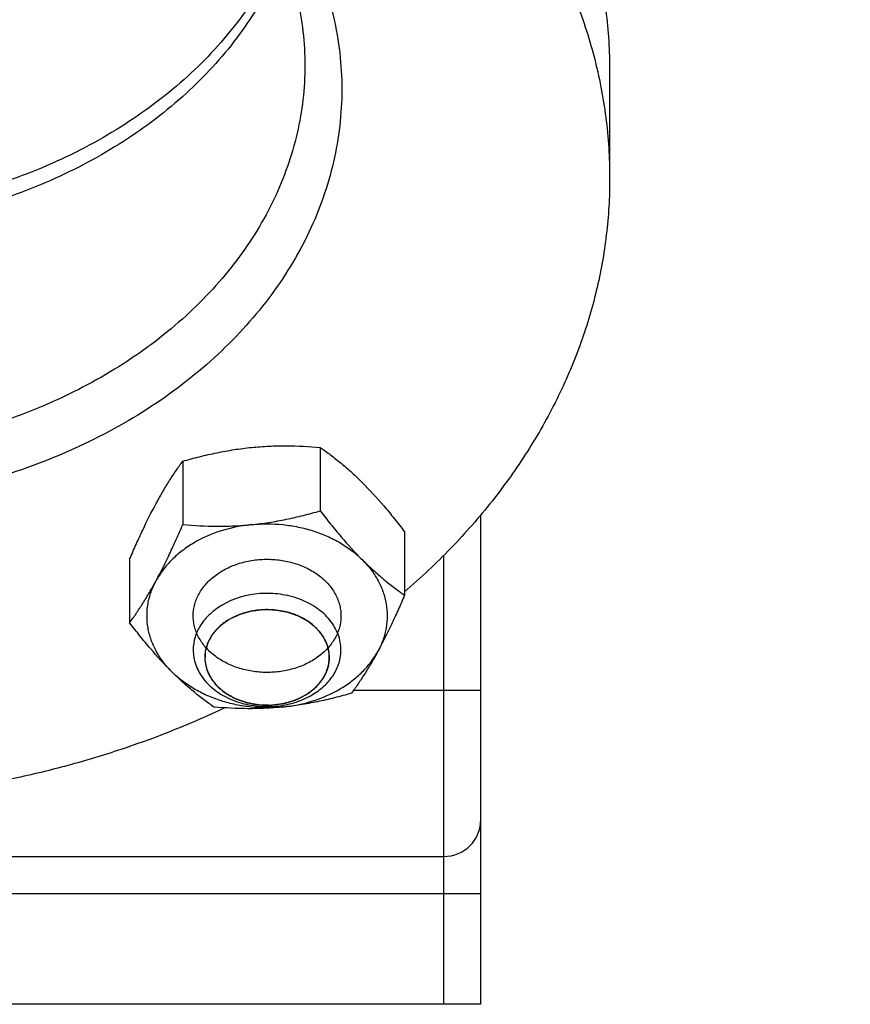
# Model space of a CAD drawing. Units: millimetres. Extents: x -1147 to 836, y -372 to 662.
# Drawn here: x -285 to -240, y 21 to 74 of the extents above; entities that cross this region are included whole.
import ezdxf

# ---------------------------------------------------------------- set-up
doc = ezdxf.new("R2010")
doc.units = ezdxf.units.MM
doc.header["$LTSCALE"] = 19.36
doc.layers.get('0').update_dxf_attribs({"linetype": 'CONTINUOUS'})
doc.layers.add('06___PRT_ALL_SURFS', color=7, linetype='CONTINUOUS')
doc.layers.add('3_ALL_AXES', color=7, linetype='CONTINUOUS')

msp = doc.modelspace()

# ---------------------------------------------------------------- linework, layer by layer
at = {"color": 7, "linetype": 'CONTINUOUS'}
for p, q in [((-268.756, 51.229), (-268.756, 47.797)), ((-276.198, 50.483), (-276.198, 47.051)), ((-260.066, 21.088), (-260.066, 47.581)), ((-264.192, 46.665), (-264.192, 43.233)), ((-279.076, 45.173), (-279.076, 41.741)), ((-393.066, 29.088), (-262.066, 29.088)), ((-260.066, 21.088), (-395.066, 21.088))]:
    msp.add_line(p, q, dxfattribs=at)
at = {"color": 9, "linetype": 'CONTINUOUS'}
for p, q in [((-262.066, 21.088), (-262.066, 45.392)), ((-266.95, 38.088), (-260.066, 38.088)), ((-395.066, 27.088), (-260.066, 27.088))]:
    msp.add_line(p, q, dxfattribs=at)
at = {"color": 7, "linetype": 'CONTINUOUS'}
for centre, radius, start, end in [((-327.564, 121.086), 87.5, 328.09619, 278.94009), ((-327.564, 121.086), 86.5, 328.85692, 277.65324), ((-327.566, 121.088), 82.5, 331.45476, 270.25694), ((-271.244, 40.647), 3.286, 300.3944, 306.1183), ((-271.406, 41.625), 4.387, 294.5011, 295.6423), ((-271.326, 41.461), 4.204, 295.628, 300.3533), ((-262.066, 31.088), 2, 270, 360)]:
    msp.add_arc(centre, radius, start, end, dxfattribs=at)
for points, knots in [([(-276.198, 50.483), (-275.895, 50.57), (-275.284, 50.735), (-274.358, 50.948), (-273.422, 51.117), (-272.792, 51.198), (-272.477, 51.229)], [0, 0, 0, 0, 0.249048, 0.499122, 0.74972, 1, 1, 1, 1]), ([(-272.477, 51.229), (-272.163, 51.261), (-271.537, 51.306), (-270.295, 51.331), (-269.368, 51.282), (-268.756, 51.229)], [0, 0, 0, 0, 0.253884, 0.505473, 1, 1, 1, 1]), ([(-268.756, 51.229), (-268.566, 51.097), (-268.184, 50.82), (-267.614, 50.37), (-267.039, 49.869), (-266.662, 49.509), (-266.474, 49.32)], [0, 0, 0, 0, 0.232353, 0.475657, 0.731358, 1, 1, 1, 1]), ([(-277.637, 48.201), (-277.519, 48.419), (-277.284, 48.837), (-276.921, 49.432), (-276.562, 49.976), (-276.318, 50.319), (-276.198, 50.483)], [0, 0, 0, 0, 0.275272, 0.532957, 0.773874, 1, 1, 1, 1]), ([(-266.474, 49.32), (-266.072, 48.919), (-265.489, 48.278), (-264.745, 47.378), (-264.376, 46.905), (-264.192, 46.665)], [0, 0, 0, 0, 0.486331, 0.740719, 1, 1, 1, 1]), ([(-279.076, 45.173), (-278.96, 45.443), (-278.728, 45.974), (-278.262, 46.99), (-277.893, 47.728), (-277.637, 48.201)], [0, 0, 0, 0, 0.262525, 0.518306, 1, 1, 1, 1]), ([(-272.477, 47.051), (-272.161, 47.083), (-271.532, 47.163), (-270.595, 47.333), (-269.67, 47.545), (-269.059, 47.71), (-268.756, 47.797)], [0, 0, 0, 0, 0.250278, 0.500876, 0.750951, 1, 1, 1, 1]), ([(-268.756, 47.797), (-268.572, 47.557), (-268.202, 47.085), (-267.459, 46.184), (-266.875, 45.544), (-266.474, 45.142)], [0, 0, 0, 0, 0.259279, 0.513666, 1, 1, 1, 1]), ([(-277.637, 44.023), (-277.38, 44.497), (-277.012, 45.235), (-276.546, 46.251), (-276.314, 46.782), (-276.198, 47.051)], [0, 0, 0, 0, 0.481691, 0.737473, 1, 1, 1, 1]), ([(-272.477, 47.051), (-273.032, 46.996), (-274.112, 46.778), (-275.362, 46.235), (-276.229, 45.656), (-276.793, 45.166), (-277.269, 44.624), (-277.527, 44.227), (-277.637, 44.023)], [0, 0, 0, 0, 0.269509, 0.528346, 0.652404, 0.772318, 0.888082, 1, 1, 1, 1]), ([(-276.198, 47.051), (-275.586, 46.998), (-274.659, 46.95), (-273.417, 46.974), (-272.791, 47.02), (-272.477, 47.051)], [0, 0, 0, 0, 0.494524, 0.746114, 1, 1, 1, 1]), ([(-272.477, 47.051), (-271.914, 47.108), (-271.06, 47.107), (-269.947, 46.937), (-269.142, 46.728), (-268.38, 46.441), (-267.672, 46.079), (-267.031, 45.65), (-266.649, 45.317), (-266.474, 45.142)], [0, 0, 0, 0, 0.261239, 0.391098, 0.51916, 0.64464, 0.766888, 0.885424, 1, 1, 1, 1]), ([(-274.066, 44.546), (-273.854, 44.671), (-273.399, 44.886), (-272.665, 45.095), (-271.892, 45.191), (-271.109, 45.171), (-270.346, 45.036), (-269.745, 44.828), (-269.301, 44.609), (-268.993, 44.422), (-268.711, 44.213), (-268.456, 43.984), (-268.232, 43.736), (-268.041, 43.472), (-267.884, 43.196), (-267.764, 42.908), (-267.681, 42.613), (-267.636, 42.313), (-267.63, 42.011), (-267.662, 41.71), (-267.733, 41.412), (-267.842, 41.122), (-267.988, 40.842), (-268.231, 40.48), (-268.623, 40.067), (-268.999, 39.8), (-269.201, 39.682)], [0, 0, 0, 0, 0.06625, 0.134846, 0.204881, 0.275283, 0.344942, 0.412828, 0.445867, 0.478175, 0.509702, 0.540422, 0.570341, 0.599497, 0.62796, 0.655835, 0.683257, 0.710383, 0.73739, 0.764459, 0.791769, 0.819485, 0.847749, 0.876676, 0.93673, 1, 1, 1, 1]), ([(-266.474, 45.142), (-266.285, 44.953), (-265.909, 44.593), (-265.333, 44.093), (-264.764, 43.642), (-264.381, 43.365), (-264.192, 43.233)], [0, 0, 0, 0, 0.26864, 0.52434, 0.767646, 1, 1, 1, 1]), ([(-266.474, 45.142), (-266.304, 44.973), (-265.993, 44.617), (-265.614, 44.03), (-265.338, 43.41), (-265.171, 42.766), (-265.115, 42.11), (-265.172, 41.454), (-265.341, 40.811), (-265.523, 40.403), (-265.631, 40.205)], [0, 0, 0, 0, 0.133376, 0.262316, 0.387527, 0.510033, 0.63112, 0.752217, 0.874747, 1, 1, 1, 1]), ([(-269.201, 39.682), (-269.413, 39.557), (-269.869, 39.342), (-270.603, 39.133), (-271.376, 39.037), (-272.158, 39.057), (-272.921, 39.192), (-273.523, 39.4), (-273.966, 39.619), (-274.274, 39.806), (-274.557, 40.015), (-274.811, 40.244), (-275.035, 40.492), (-275.226, 40.756), (-275.383, 41.032), (-275.504, 41.32), (-275.587, 41.615), (-275.632, 41.915), (-275.638, 42.217), (-275.605, 42.518), (-275.534, 42.816), (-275.425, 43.106), (-275.28, 43.386), (-275.036, 43.748), (-274.645, 44.161), (-274.269, 44.428), (-274.066, 44.546)], [0, 0, 0, 0, 0.06625, 0.134846, 0.204881, 0.275283, 0.344942, 0.412828, 0.445867, 0.478175, 0.509702, 0.540422, 0.570341, 0.599497, 0.62796, 0.655835, 0.683257, 0.710383, 0.73739, 0.764459, 0.791769, 0.819485, 0.847749, 0.876676, 0.93673, 1, 1, 1, 1]), ([(-279.076, 41.741), (-278.955, 41.905), (-278.712, 42.248), (-278.353, 42.793), (-277.99, 43.387), (-277.755, 43.805), (-277.637, 44.023)], [0, 0, 0, 0, 0.226125, 0.46704, 0.724726, 1, 1, 1, 1]), ([(-276.794, 39.086), (-276.963, 39.255), (-277.274, 39.611), (-277.653, 40.198), (-277.929, 40.818), (-278.097, 41.462), (-278.152, 42.118), (-278.095, 42.774), (-277.927, 43.417), (-277.744, 43.825), (-277.637, 44.023)], [0, 0, 0, 0, 0.133376, 0.262316, 0.387527, 0.510033, 0.63112, 0.752217, 0.874747, 1, 1, 1, 1]), ([(-267.634, 40.266), (-267.634, 40.408), (-267.66, 40.695), (-267.777, 41.115), (-267.969, 41.518), (-268.324, 42.03), (-268.942, 42.586), (-269.865, 43.058), (-270.919, 43.32), (-272.366, 43.367), (-273.453, 43.059), (-274.066, 42.698)], [0, 0, 0, 0, 0.052744, 0.106188, 0.16095, 0.21751, 0.336774, 0.464631, 0.598952, 0.736002, 1, 1, 1, 1]), ([(-264.192, 43.233), (-264.307, 42.963), (-264.54, 42.432), (-265.006, 41.416), (-265.374, 40.678), (-265.631, 40.205)], [0, 0, 0, 0, 0.262525, 0.518306, 1, 1, 1, 1]), ([(-274.066, 42.698), (-274.301, 42.56), (-274.733, 42.245), (-275.241, 41.653), (-275.56, 40.981), (-275.633, 40.501), (-275.634, 40.266)], [0, 0, 0, 0, 0.270706, 0.525908, 0.766951, 1, 1, 1, 1]), ([(-268.259, 39.86), (-268.259, 40.101), (-268.35, 40.598), (-268.747, 41.267), (-269.36, 41.819), (-270.139, 42.219), (-271.028, 42.441), (-272.251, 42.481), (-273.168, 42.221), (-273.686, 41.917)], [0, 0, 0, 0, 0.105846, 0.216878, 0.336211, 0.46415, 0.598582, 0.735741, 1, 1, 1, 1]), ([(-276.794, 39.086), (-277.195, 39.488), (-277.778, 40.128), (-278.522, 41.028), (-278.892, 41.501), (-279.076, 41.741)], [0, 0, 0, 0, 0.486331, 0.740719, 1, 1, 1, 1]), ([(-273.686, 41.917), (-273.884, 41.8), (-274.247, 41.535), (-274.676, 41.036), (-274.946, 40.47), (-275.008, 40.066), (-275.008, 39.868)], [0, 0, 0, 0, 0.270513, 0.525902, 0.767018, 1, 1, 1, 1]), ([(-275.634, 40.266), (-275.634, 40.131), (-275.61, 39.86), (-275.469, 39.323), (-275.113, 38.682), (-274.454, 38.044), (-273.609, 37.561), (-272.634, 37.263), (-271.593, 37.167), (-270.556, 37.279), (-269.895, 37.493), (-269.586, 37.634)], [0, 0, 0, 0, 0.052716, 0.106062, 0.216445, 0.334535, 0.460898, 0.593964, 0.73065, 0.867203, 1, 1, 1, 1]), ([(-270.791, 37.177), (-270.236, 37.232), (-269.155, 37.45), (-267.906, 37.993), (-267.038, 38.572), (-266.475, 39.062), (-265.998, 39.604), (-265.741, 40.001), (-265.631, 40.205)], [0, 0, 0, 0, 0.269509, 0.528346, 0.652404, 0.772318, 0.888082, 1, 1, 1, 1]), ([(-269.201, 37.834), (-268.966, 37.971), (-268.535, 38.287), (-268.027, 38.879), (-267.707, 39.551), (-267.634, 40.031), (-267.634, 40.266)], [0, 0, 0, 0, 0.270706, 0.525908, 0.766951, 1, 1, 1, 1]), ([(-265.631, 40.205), (-265.749, 39.987), (-265.984, 39.569), (-266.346, 38.974), (-266.706, 38.43), (-266.949, 38.087), (-267.069, 37.923)], [0, 0, 0, 0, 0.275272, 0.532957, 0.773874, 1, 1, 1, 1]), ([(-275.008, 39.868), (-275.009, 39.628), (-274.917, 39.13), (-274.521, 38.462), (-273.908, 37.909), (-273.128, 37.509), (-272.239, 37.288), (-271.017, 37.248), (-270.099, 37.508), (-269.581, 37.812)], [0, 0, 0, 0, 0.105846, 0.216878, 0.336211, 0.46415, 0.598582, 0.735741, 1, 1, 1, 1]), ([(-269.307, 37.992), (-269.147, 38.109), (-268.855, 38.366), (-268.518, 38.826), (-268.307, 39.331), (-268.259, 39.686), (-268.259, 39.86)], [0, 0, 0, 0, 0.268023, 0.522039, 0.764261, 1, 1, 1, 1]), ([(-274.512, 37.177), (-274.701, 37.309), (-275.084, 37.586), (-275.653, 38.037), (-276.229, 38.537), (-276.605, 38.897), (-276.794, 39.086)], [0, 0, 0, 0, 0.232353, 0.475657, 0.731358, 1, 1, 1, 1]), ([(-270.791, 37.177), (-271.353, 37.12), (-272.208, 37.121), (-273.32, 37.291), (-274.125, 37.5), (-274.888, 37.787), (-275.596, 38.149), (-276.236, 38.578), (-276.618, 38.911), (-276.794, 39.086)], [0, 0, 0, 0, 0.261239, 0.391098, 0.51916, 0.64464, 0.766888, 0.885424, 1, 1, 1, 1]), ([(-267.069, 37.923), (-267.373, 37.836), (-267.983, 37.671), (-268.909, 37.459), (-269.845, 37.289), (-270.475, 37.208), (-270.791, 37.177)], [0, 0, 0, 0, 0.249048, 0.499122, 0.74972, 1, 1, 1, 1]), ([(-270.791, 37.177), (-271.104, 37.145), (-271.731, 37.1), (-272.973, 37.075), (-273.9, 37.124), (-274.512, 37.177)], [0, 0, 0, 0, 0.253884, 0.505473, 1, 1, 1, 1])]:
    msp.add_open_spline(points, degree=3, knots=knots, dxfattribs=at)
at = {"color": 2, "linetype": 'CONTINUOUS'}
for points in [[(-269.581, 37.812), (-269.541, 37.841), (-269.481, 37.884), (-269.401, 37.941), (-269.341, 37.984), (-269.28, 38.027), (-269.23, 38.063), (-269.19, 38.092), (-269.165, 38.11), (-269.145, 38.124), (-269.13, 38.135), (-269.118, 38.144), (-269.109, 38.15), (-269.104, 38.154), (-269.1, 38.156), (-269.097, 38.16), (-269.093, 38.164), (-269.086, 38.171), (-269.076, 38.182), (-269.064, 38.195), (-269.048, 38.212), (-269.028, 38.233), (-268.996, 38.267), (-268.956, 38.31), (-268.908, 38.361), (-268.859, 38.412), (-268.819, 38.455), (-268.787, 38.489), (-268.767, 38.51), (-268.751, 38.527), (-268.739, 38.54), (-268.729, 38.551), (-268.722, 38.558), (-268.718, 38.563), (-268.715, 38.566), (-268.713, 38.569), (-268.71, 38.574), (-268.705, 38.583), (-268.698, 38.595), (-268.69, 38.609), (-268.678, 38.628), (-268.664, 38.652), (-268.641, 38.69), (-268.613, 38.738), (-268.578, 38.795), (-268.544, 38.853), (-268.516, 38.901), (-268.493, 38.939), (-268.479, 38.963), (-268.467, 38.982), (-268.459, 38.996), (-268.452, 39.008), (-268.447, 39.016), (-268.444, 39.021), (-268.441, 39.025), (-268.44, 39.029), (-268.439, 39.034), (-268.436, 39.043), (-268.432, 39.056), (-268.427, 39.072), (-268.421, 39.093), (-268.413, 39.119), (-268.4, 39.16), (-268.384, 39.212), (-268.365, 39.275), (-268.346, 39.337), (-268.33, 39.389), (-268.317, 39.431), (-268.309, 39.457), (-268.302, 39.478), (-268.298, 39.493), (-268.294, 39.506), (-268.291, 39.516), (-268.289, 39.521), (-268.288, 39.525), (-268.288, 39.529), (-268.287, 39.534), (-268.287, 39.543), (-268.287, 39.556), (-268.286, 39.572), (-268.285, 39.593), (-268.284, 39.619), (-268.282, 39.661), (-268.28, 39.714), (-268.277, 39.777), (-268.274, 39.84), (-268.272, 39.892), (-268.27, 39.934), (-268.269, 39.961), (-268.268, 39.982), (-268.267, 39.997), (-268.266, 40.011), (-268.266, 40.02), (-268.266, 40.025), (-268.265, 40.029), (-268.266, 40.033), (-268.267, 40.038), (-268.269, 40.047), (-268.272, 40.06), (-268.276, 40.076), (-268.28, 40.096), (-268.285, 40.122), (-268.294, 40.164), (-268.305, 40.216), (-268.319, 40.278), (-268.332, 40.34), (-268.343, 40.392), (-268.352, 40.434), (-268.357, 40.46), (-268.362, 40.48), (-268.365, 40.496), (-268.368, 40.509), (-268.37, 40.518), (-268.371, 40.523), (-268.371, 40.527), (-268.373, 40.531), (-268.376, 40.536), (-268.38, 40.544), (-268.386, 40.557), (-268.393, 40.571), (-268.403, 40.591), (-268.415, 40.616), (-268.434, 40.655), (-268.458, 40.704), (-268.487, 40.763), (-268.515, 40.822), (-268.539, 40.872), (-268.559, 40.911), (-268.571, 40.936), (-268.58, 40.955), (-268.587, 40.97), (-268.593, 40.983), (-268.597, 40.991), (-268.6, 40.996), (-268.601, 41), (-268.605, 41.003), (-268.608, 41.008), (-268.615, 41.016), (-268.624, 41.027), (-268.635, 41.041), (-268.649, 41.059), (-268.668, 41.082), (-268.697, 41.118), (-268.734, 41.164), (-268.778, 41.218), (-268.822, 41.273), (-268.859, 41.318), (-268.888, 41.355), (-268.907, 41.377), (-268.921, 41.396), (-268.932, 41.409), (-268.942, 41.421), (-268.948, 41.429), (-268.952, 41.433), (-268.954, 41.437), (-268.958, 41.439), (-268.963, 41.443), (-268.971, 41.45), (-268.983, 41.46), (-268.997, 41.471), (-269.015, 41.486), (-269.039, 41.506), (-269.076, 41.536), (-269.123, 41.575), (-269.179, 41.621), (-269.236, 41.667), (-269.282, 41.705), (-269.32, 41.736), (-269.343, 41.755), (-269.362, 41.771), (-269.376, 41.782), (-269.388, 41.792), (-269.396, 41.798), (-269.401, 41.802), (-269.404, 41.805), (-269.408, 41.807), (-269.414, 41.811), (-269.424, 41.816), (-269.438, 41.824), (-269.454, 41.833), (-269.477, 41.845), (-269.504, 41.86), (-269.549, 41.885), (-269.605, 41.916), (-269.671, 41.953), (-269.738, 41.989), (-269.794, 42.02), (-269.839, 42.045), (-269.866, 42.06), (-269.889, 42.072), (-269.905, 42.082), (-269.919, 42.089), (-269.929, 42.095), (-269.935, 42.098), (-269.939, 42.1), (-269.943, 42.102), (-269.95, 42.104), (-269.961, 42.108), (-269.976, 42.113), (-269.995, 42.12), (-270.02, 42.128), (-270.051, 42.139), (-270.101, 42.157), (-270.163, 42.179), (-270.238, 42.205), (-270.313, 42.231), (-270.376, 42.253), (-270.426, 42.27), (-270.457, 42.281), (-270.482, 42.29), (-270.5, 42.296), (-270.516, 42.302), (-270.527, 42.306), (-270.533, 42.308), (-270.538, 42.31), (-270.543, 42.31), (-270.55, 42.312), (-270.562, 42.314), (-270.579, 42.317), (-270.599, 42.321), (-270.626, 42.326), (-270.66, 42.332), (-270.715, 42.341), (-270.783, 42.354), (-270.864, 42.368), (-270.946, 42.383), (-271.014, 42.395), (-271.068, 42.405), (-271.102, 42.411), (-271.129, 42.416), (-271.15, 42.42), (-271.167, 42.423), (-271.179, 42.425), (-271.185, 42.426), (-271.19, 42.427), (-271.196, 42.427), (-271.202, 42.428), (-271.214, 42.428), (-271.232, 42.428), (-271.252, 42.429), (-271.28, 42.43), (-271.314, 42.43), (-271.369, 42.432), (-271.437, 42.434), (-271.52, 42.436), (-271.602, 42.438), (-271.671, 42.44), (-271.725, 42.441), (-271.76, 42.442), (-271.787, 42.443), (-271.808, 42.443), (-271.825, 42.444), (-271.837, 42.444), (-271.844, 42.444), (-271.849, 42.445), (-271.854, 42.444), (-271.861, 42.443), (-271.872, 42.441), (-271.889, 42.439), (-271.91, 42.437), (-271.937, 42.433), (-271.971, 42.429), (-272.025, 42.422), (-272.093, 42.414), (-272.174, 42.404), (-272.255, 42.394), (-272.323, 42.385), (-272.377, 42.378), (-272.411, 42.374), (-272.438, 42.371), (-272.458, 42.368), (-272.475, 42.366), (-272.487, 42.365), (-272.494, 42.364), (-272.499, 42.363), (-272.504, 42.362), (-272.51, 42.36), (-272.521, 42.357), (-272.537, 42.352), (-272.557, 42.347), (-272.582, 42.339), (-272.615, 42.33), (-272.666, 42.315), (-272.73, 42.297), (-272.807, 42.275), (-272.885, 42.253), (-272.949, 42.235), (-273, 42.22), (-273.032, 42.211), (-273.058, 42.203), (-273.077, 42.198), (-273.094, 42.193), (-273.105, 42.19), (-273.111, 42.188), (-273.116, 42.187), (-273.12, 42.185), (-273.126, 42.182), (-273.137, 42.177), (-273.152, 42.17), (-273.17, 42.162), (-273.193, 42.15), (-273.223, 42.136), (-273.27, 42.114), (-273.33, 42.086), (-273.401, 42.052), (-273.472, 42.018), (-273.567, 41.973), (-273.639, 41.939), (-273.686, 41.917)], [(-273.686, 41.917), (-273.726, 41.888), (-273.786, 41.845), (-273.867, 41.787), (-273.927, 41.744), (-273.987, 41.701), (-274.037, 41.665), (-274.077, 41.637), (-274.102, 41.619), (-274.122, 41.604), (-274.137, 41.594), (-274.15, 41.585), (-274.159, 41.578), (-274.164, 41.575), (-274.168, 41.572), (-274.17, 41.569), (-274.174, 41.565), (-274.181, 41.557), (-274.191, 41.547), (-274.204, 41.534), (-274.22, 41.517), (-274.24, 41.495), (-274.272, 41.461), (-274.312, 41.419), (-274.36, 41.367), (-274.408, 41.316), (-274.448, 41.274), (-274.48, 41.239), (-274.5, 41.218), (-274.516, 41.201), (-274.528, 41.188), (-274.538, 41.178), (-274.545, 41.17), (-274.549, 41.166), (-274.552, 41.163), (-274.554, 41.159), (-274.557, 41.154), (-274.562, 41.146), (-274.569, 41.134), (-274.578, 41.12), (-274.589, 41.101), (-274.604, 41.077), (-274.626, 41.038), (-274.655, 40.991), (-274.689, 40.933), (-274.723, 40.876), (-274.752, 40.828), (-274.775, 40.79), (-274.789, 40.766), (-274.8, 40.747), (-274.809, 40.732), (-274.816, 40.72), (-274.821, 40.712), (-274.824, 40.707), (-274.826, 40.704), (-274.827, 40.7), (-274.829, 40.695), (-274.831, 40.685), (-274.835, 40.672), (-274.84, 40.657), (-274.847, 40.636), (-274.855, 40.61), (-274.867, 40.568), (-274.883, 40.516), (-274.903, 40.454), (-274.922, 40.391), (-274.938, 40.339), (-274.951, 40.298), (-274.959, 40.271), (-274.965, 40.251), (-274.97, 40.235), (-274.974, 40.222), (-274.977, 40.213), (-274.978, 40.208), (-274.98, 40.204), (-274.98, 40.2), (-274.98, 40.195), (-274.98, 40.185), (-274.981, 40.172), (-274.982, 40.157), (-274.983, 40.135), (-274.984, 40.109), (-274.986, 40.067), (-274.988, 40.015), (-274.991, 39.952), (-274.993, 39.889), (-274.996, 39.836), (-274.998, 39.794), (-274.999, 39.768), (-275, 39.747), (-275, 39.731), (-275.001, 39.718), (-275.001, 39.709), (-275.002, 39.703), (-275.002, 39.699), (-275.001, 39.696), (-275, 39.69), (-274.998, 39.681), (-274.995, 39.668), (-274.992, 39.653), (-274.988, 39.632), (-274.982, 39.606), (-274.973, 39.565), (-274.962, 39.513), (-274.949, 39.45), (-274.936, 39.388), (-274.925, 39.336), (-274.916, 39.295), (-274.91, 39.269), (-274.906, 39.248), (-274.903, 39.233), (-274.9, 39.22), (-274.898, 39.211), (-274.897, 39.205), (-274.896, 39.201), (-274.894, 39.198), (-274.892, 39.193), (-274.888, 39.184), (-274.882, 39.172), (-274.874, 39.157), (-274.865, 39.137), (-274.853, 39.113), (-274.834, 39.073), (-274.81, 39.024), (-274.781, 38.965), (-274.752, 38.906), (-274.728, 38.857), (-274.709, 38.817), (-274.697, 38.793), (-274.687, 38.773), (-274.68, 38.758), (-274.674, 38.746), (-274.67, 38.737), (-274.667, 38.732), (-274.666, 38.729), (-274.663, 38.725), (-274.659, 38.721), (-274.653, 38.713), (-274.644, 38.701), (-274.633, 38.688), (-274.618, 38.67), (-274.6, 38.647), (-274.57, 38.61), (-274.533, 38.565), (-274.489, 38.51), (-274.445, 38.456), (-274.408, 38.41), (-274.379, 38.374), (-274.361, 38.351), (-274.346, 38.333), (-274.335, 38.319), (-274.326, 38.308), (-274.319, 38.3), (-274.316, 38.295), (-274.313, 38.292), (-274.309, 38.289), (-274.305, 38.285), (-274.297, 38.279), (-274.285, 38.269), (-274.271, 38.257), (-274.252, 38.242), (-274.229, 38.223), (-274.191, 38.192), (-274.144, 38.154), (-274.088, 38.108), (-274.032, 38.062), (-273.985, 38.023), (-273.948, 37.992), (-273.924, 37.973), (-273.905, 37.958), (-273.891, 37.946), (-273.88, 37.937), (-273.871, 37.93), (-273.867, 37.926), (-273.863, 37.923), (-273.859, 37.921), (-273.854, 37.918), (-273.844, 37.913), (-273.83, 37.905), (-273.813, 37.896), (-273.791, 37.883), (-273.763, 37.868), (-273.718, 37.843), (-273.663, 37.813), (-273.596, 37.776), (-273.529, 37.739), (-273.473, 37.708), (-273.429, 37.684), (-273.401, 37.668), (-273.379, 37.656), (-273.362, 37.647), (-273.348, 37.639), (-273.338, 37.634), (-273.333, 37.631), (-273.329, 37.628), (-273.324, 37.627), (-273.318, 37.625), (-273.307, 37.621), (-273.291, 37.615), (-273.272, 37.609), (-273.248, 37.6), (-273.216, 37.589), (-273.166, 37.572), (-273.104, 37.55), (-273.029, 37.524), (-272.954, 37.498), (-272.892, 37.476), (-272.842, 37.458), (-272.811, 37.447), (-272.786, 37.439), (-272.767, 37.432), (-272.751, 37.427), (-272.74, 37.423), (-272.734, 37.421), (-272.73, 37.419), (-272.724, 37.418), (-272.718, 37.417), (-272.706, 37.415), (-272.689, 37.412), (-272.668, 37.408), (-272.641, 37.403), (-272.607, 37.397), (-272.553, 37.387), (-272.485, 37.375), (-272.403, 37.36), (-272.322, 37.345), (-272.254, 37.333), (-272.199, 37.323), (-272.165, 37.317), (-272.138, 37.312), (-272.118, 37.309), (-272.101, 37.306), (-272.089, 37.303), (-272.082, 37.302), (-272.077, 37.301), (-272.072, 37.301), (-272.065, 37.301), (-272.053, 37.301), (-272.036, 37.3), (-272.015, 37.3), (-271.988, 37.299), (-271.954, 37.298), (-271.899, 37.297), (-271.83, 37.295), (-271.748, 37.293), (-271.666, 37.291), (-271.597, 37.289), (-271.542, 37.287), (-271.508, 37.286), (-271.48, 37.286), (-271.46, 37.285), (-271.443, 37.285), (-271.431, 37.284), (-271.424, 37.284), (-271.419, 37.284), (-271.414, 37.285), (-271.407, 37.286), (-271.395, 37.287), (-271.378, 37.289), (-271.358, 37.292), (-271.331, 37.295), (-271.297, 37.299), (-271.243, 37.306), (-271.175, 37.315), (-271.094, 37.325), (-271.012, 37.335), (-270.945, 37.343), (-270.89, 37.35), (-270.857, 37.354), (-270.829, 37.358), (-270.809, 37.36), (-270.792, 37.362), (-270.78, 37.364), (-270.774, 37.365), (-270.768, 37.365), (-270.764, 37.367), (-270.757, 37.368), (-270.746, 37.372), (-270.73, 37.376), (-270.711, 37.382), (-270.685, 37.389), (-270.653, 37.398), (-270.601, 37.413), (-270.537, 37.431), (-270.46, 37.453), (-270.383, 37.475), (-270.319, 37.494), (-270.267, 37.509), (-270.235, 37.518), (-270.209, 37.525), (-270.19, 37.531), (-270.174, 37.535), (-270.163, 37.538), (-270.156, 37.54), (-270.151, 37.541), (-270.147, 37.544), (-270.141, 37.546), (-270.131, 37.551), (-270.116, 37.558), (-270.098, 37.567), (-270.074, 37.578), (-270.044, 37.592), (-269.997, 37.615), (-269.938, 37.643), (-269.866, 37.677), (-269.795, 37.71), (-269.7, 37.756), (-269.629, 37.789), (-269.581, 37.812)]]:
    msp.add_open_spline(points, degree=3, knots=[0, 0, 0, 0, 0.015625, 0.023438, 0.03125, 0.039062, 0.046875, 0.050781, 0.054688, 0.056641, 0.058594, 0.060547, 0.061523, 0.062012, 0.0625, 0.062988, 0.063477, 0.064453, 0.066406, 0.068359, 0.070312, 0.074219, 0.078125, 0.085938, 0.09375, 0.101562, 0.109375, 0.113281, 0.117188, 0.119141, 0.121094, 0.123047, 0.124023, 0.124512, 0.125, 0.125488, 0.125977, 0.126953, 0.128906, 0.130859, 0.132812, 0.136719, 0.140625, 0.148438, 0.15625, 0.164062, 0.171875, 0.175781, 0.179688, 0.181641, 0.183594, 0.185547, 0.186523, 0.187012, 0.1875, 0.187988, 0.188477, 0.189453, 0.191406, 0.193359, 0.195312, 0.199219, 0.203125, 0.210938, 0.21875, 0.226562, 0.234375, 0.238281, 0.242188, 0.244141, 0.246094, 0.248047, 0.249023, 0.249512, 0.25, 0.250488, 0.250977, 0.251953, 0.253906, 0.255859, 0.257812, 0.261719, 0.265625, 0.273438, 0.28125, 0.289062, 0.296875, 0.300781, 0.304688, 0.306641, 0.308594, 0.310547, 0.311523, 0.312012, 0.3125, 0.312988, 0.313477, 0.314453, 0.316406, 0.318359, 0.320312, 0.324219, 0.328125, 0.335938, 0.34375, 0.351562, 0.359375, 0.363281, 0.367188, 0.369141, 0.371094, 0.373047, 0.374023, 0.374512, 0.375, 0.375488, 0.375977, 0.376953, 0.378906, 0.380859, 0.382812, 0.386719, 0.390625, 0.398438, 0.40625, 0.414062, 0.421875, 0.425781, 0.429688, 0.431641, 0.433594, 0.435547, 0.436523, 0.437012, 0.4375, 0.437988, 0.438477, 0.439453, 0.441406, 0.443359, 0.445312, 0.449219, 0.453125, 0.460938, 0.46875, 0.476562, 0.484375, 0.488281, 0.492188, 0.494141, 0.496094, 0.498047, 0.499023, 0.499512, 0.5, 0.500488, 0.500977, 0.501953, 0.503906, 0.505859, 0.507812, 0.511719, 0.515625, 0.523438, 0.53125, 0.539062, 0.546875, 0.550781, 0.554688, 0.556641, 0.558594, 0.560547, 0.561523, 0.562012, 0.5625, 0.562988, 0.563477, 0.564453, 0.566406, 0.568359, 0.570312, 0.574219, 0.578125, 0.585938, 0.59375, 0.601562, 0.609375, 0.613281, 0.617188, 0.619141, 0.621094, 0.623047, 0.624023, 0.624512, 0.625, 0.625488, 0.625977, 0.626953, 0.628906, 0.630859, 0.632812, 0.636719, 0.640625, 0.648438, 0.65625, 0.664062, 0.671875, 0.675781, 0.679688, 0.681641, 0.683594, 0.685547, 0.686523, 0.687012, 0.6875, 0.687988, 0.688477, 0.689453, 0.691406, 0.693359, 0.695312, 0.699219, 0.703125, 0.710938, 0.71875, 0.726562, 0.734375, 0.738281, 0.742188, 0.744141, 0.746094, 0.748047, 0.749023, 0.749512, 0.75, 0.750488, 0.750977, 0.751953, 0.753906, 0.755859, 0.757812, 0.761719, 0.765625, 0.773438, 0.78125, 0.789062, 0.796875, 0.800781, 0.804688, 0.806641, 0.808594, 0.810547, 0.811523, 0.812012, 0.8125, 0.812988, 0.813477, 0.814453, 0.816406, 0.818359, 0.820312, 0.824219, 0.828125, 0.835938, 0.84375, 0.851562, 0.859375, 0.863281, 0.867188, 0.869141, 0.871094, 0.873047, 0.874023, 0.874512, 0.875, 0.875488, 0.875977, 0.876953, 0.878906, 0.880859, 0.882812, 0.886719, 0.890625, 0.898438, 0.90625, 0.914062, 0.921875, 0.925781, 0.929688, 0.931641, 0.933594, 0.935547, 0.936523, 0.937012, 0.9375, 0.937988, 0.938477, 0.939453, 0.941406, 0.943359, 0.945312, 0.949219, 0.953125, 0.960938, 0.96875, 0.976562, 0.984375, 1, 1, 1, 1], dxfattribs=at)
at = {"layer": '06___PRT_ALL_SURFS', "color": 9, "linetype": 'CONTINUOUS'}
for points, knots in [([(-297.09, 106.083), (-295.487, 106.083), (-292.298, 105.87), (-287.651, 104.922), (-283.282, 103.373), (-279.325, 101.265), (-275.897, 98.66), (-273.103, 95.63), (-271.032, 92.262), (-269.757, 88.655), (-269.327, 84.924), (-269.757, 81.193), (-271.032, 77.586), (-273.103, 74.218), (-275.897, 71.188), (-279.325, 68.583), (-283.282, 66.476), (-287.651, 64.926), (-292.298, 63.978), (-295.487, 63.766), (-297.09, 63.766)], [0, 0, 0, 0, 0.062541, 0.124309, 0.184593, 0.242821, 0.298617, 0.35187, 0.402783, 0.451887, 0.5, 0.548113, 0.597217, 0.64813, 0.701383, 0.757179, 0.815407, 0.875691, 0.937459, 1, 1, 1, 1]), ([(-297.09, 104.996), (-295.494, 104.996), (-292.319, 104.785), (-287.692, 103.841), (-283.343, 102.298), (-279.402, 100.2), (-275.989, 97.606), (-273.207, 94.59), (-271.146, 91.236), (-269.877, 87.645), (-269.448, 83.93), (-269.877, 80.215), (-271.146, 76.624), (-273.207, 73.271), (-275.989, 70.254), (-279.402, 67.66), (-283.343, 65.562), (-287.692, 64.019), (-292.319, 63.075), (-295.494, 62.864), (-297.09, 62.864)], [0, 0, 0, 0, 0.062542, 0.124309, 0.184594, 0.242821, 0.298617, 0.35187, 0.402783, 0.451887, 0.5, 0.548113, 0.597217, 0.64813, 0.701383, 0.757179, 0.815407, 0.875691, 0.937458, 1, 1, 1, 1]), ([(-297.09, 92.965), (-295.494, 92.965), (-292.319, 92.754), (-287.692, 91.81), (-283.343, 90.267), (-279.402, 88.169), (-275.989, 85.575), (-273.207, 82.558), (-271.146, 79.205), (-269.877, 75.614), (-269.448, 71.899), (-269.877, 68.184), (-271.146, 64.593), (-273.207, 61.239), (-275.989, 58.223), (-279.402, 55.629), (-283.343, 53.531), (-287.692, 51.988), (-292.319, 51.044), (-295.494, 50.833), (-297.09, 50.833)], [0, 0, 0, 0, 0.062542, 0.124309, 0.184594, 0.242821, 0.298617, 0.35187, 0.402783, 0.451887, 0.5, 0.548113, 0.597217, 0.64813, 0.701383, 0.757179, 0.815406, 0.875691, 0.937458, 1, 1, 1, 1])]:
    msp.add_open_spline(points, degree=3, knots=knots, dxfattribs=at)
at = {"layer": '06___PRT_ALL_SURFS', "color": 7, "linetype": 'CONTINUOUS'}
msp.add_open_spline([(-297.09, 93.212), (-295.379, 93.212), (-291.973, 92.985), (-287.009, 91.973), (-282.344, 90.318), (-278.117, 88.067), (-274.455, 85.285), (-271.471, 82.048), (-269.259, 78.451), (-267.897, 74.598), (-267.437, 70.613), (-267.897, 66.628), (-269.259, 62.776), (-271.471, 59.178), (-274.455, 55.942), (-278.117, 53.159), (-282.344, 50.909), (-287.01, 49.254), (-291.973, 48.242), (-295.379, 48.015), (-297.09, 48.015)], degree=3, knots=[0, 0, 0, 0, 0.062523, 0.124295, 0.184582, 0.242811, 0.29861, 0.351865, 0.40278, 0.451886, 0.500001, 0.548116, 0.597222, 0.648137, 0.701393, 0.757191, 0.815421, 0.875708, 0.937479, 1, 1, 1, 1], dxfattribs=at)
at = {"layer": '3_ALL_AXES', "color": 7, "linetype": 'CONTINUOUS'}
msp.add_line((-253.09, 71.578), (-253.09, 65.792), dxfattribs=at)
for points, knots in [([(-265.977, 95.411), (-266.748, 96.002), (-268.347, 97.138), (-270.877, 98.687), (-273.55, 100.09), (-277.306, 101.765), (-281.263, 103.102), (-285.356, 104.094), (-289.567, 104.86), (-293.858, 105.263), (-298.169, 105.304), (-302.47, 105.102), (-306.729, 104.538), (-310.89, 103.615), (-314.912, 102.471), (-318.779, 100.987), (-322.426, 99.172), (-325.006, 97.67), (-327.435, 96.027), (-329.7, 94.252), (-331.788, 92.353), (-333.69, 90.341), (-335.393, 88.227), (-336.889, 86.022), (-338.169, 83.738), (-339.227, 81.387), (-340.056, 78.982), (-340.651, 76.537), (-341.01, 74.064), (-341.09, 72.405), (-341.09, 71.578)], [0, 0, 0, 0, 0.030827, 0.062222, 0.094156, 0.126593, 0.192744, 0.226374, 0.260275, 0.328579, 0.36286, 0.397115, 0.465217, 0.498944, 0.532355, 0.597948, 0.630055, 0.661633, 0.692652, 0.72309, 0.752938, 0.782201, 0.810894, 0.839048, 0.866707, 0.893929, 0.920784, 0.947353, 0.973726, 1, 1, 1, 1]), ([(-265.977, 89.626), (-266.748, 90.217), (-268.347, 91.353), (-270.877, 92.902), (-273.55, 94.305), (-277.306, 95.98), (-281.263, 97.317), (-285.356, 98.309), (-289.567, 99.075), (-293.858, 99.478), (-298.169, 99.519), (-302.47, 99.317), (-306.729, 98.753), (-310.89, 97.83), (-314.912, 96.686), (-318.779, 95.202), (-322.426, 93.387), (-325.006, 91.885), (-327.435, 90.242), (-329.7, 88.466), (-331.788, 86.568), (-333.69, 84.556), (-335.393, 82.442), (-336.889, 80.237), (-338.169, 77.953), (-339.227, 75.602), (-340.056, 73.197), (-340.651, 70.752), (-341.01, 68.279), (-341.09, 66.62), (-341.09, 65.792)], [0, 0, 0, 0, 0.030827, 0.062222, 0.094156, 0.126593, 0.192744, 0.226374, 0.260275, 0.328579, 0.36286, 0.397115, 0.465217, 0.498944, 0.532355, 0.597948, 0.630055, 0.661633, 0.692652, 0.72309, 0.752938, 0.782201, 0.810894, 0.839048, 0.866707, 0.893929, 0.920784, 0.947353, 0.973726, 1, 1, 1, 1]), ([(-265.977, 95.411), (-264.972, 94.642), (-263.059, 93.028), (-260.478, 90.37), (-258.608, 87.987), (-257.304, 86.003), (-256.427, 84.49), (-255.649, 82.945), (-254.97, 81.373), (-254.393, 79.777), (-253.919, 78.161), (-253.549, 76.529), (-253.284, 74.885), (-253.125, 73.233), (-253.09, 72.129), (-253.09, 71.578)], [0, 0, 0, 0, 0.135234, 0.266948, 0.395258, 0.458238, 0.520477, 0.582031, 0.642963, 0.703347, 0.76326, 0.822789, 0.882024, 0.941062, 1, 1, 1, 1]), ([(-265.977, 89.626), (-264.972, 88.857), (-263.059, 87.243), (-260.478, 84.585), (-258.608, 82.202), (-257.304, 80.218), (-256.427, 78.705), (-255.649, 77.16), (-254.97, 75.588), (-254.393, 73.992), (-253.919, 72.376), (-253.549, 70.744), (-253.284, 69.1), (-253.125, 67.448), (-253.09, 66.344), (-253.09, 65.792)], [0, 0, 0, 0, 0.135234, 0.266948, 0.395258, 0.458238, 0.520477, 0.582031, 0.642963, 0.703347, 0.76326, 0.822789, 0.882024, 0.941062, 1, 1, 1, 1]), ([(-253.09, 65.792), (-253.09, 65.282), (-253.12, 64.261), (-253.256, 62.734), (-253.482, 61.212), (-253.799, 59.7), (-254.205, 58.201), (-254.699, 56.717), (-255.28, 55.253), (-256.175, 53.319), (-257.51, 50.963), (-259.429, 48.273), (-261.658, 45.729), (-263.318, 44.163), (-264.191, 43.41)], [0, 0, 0, 0, 0.059362, 0.118809, 0.178428, 0.238299, 0.298504, 0.359117, 0.420209, 0.481845, 0.606935, 0.734825, 0.865793, 1, 1, 1, 1]), ([(-273.932, 37.133), (-275.699, 36.295), (-278.446, 35.192), (-282.232, 34.037), (-286.152, 33.078), (-291.185, 32.281), (-297.316, 31.977), (-303.442, 32.329), (-308.466, 33.166), (-312.373, 34.156), (-316.143, 35.341), (-318.875, 36.465), (-320.631, 37.317)], [0, 0, 0, 0, 0.121733, 0.183728, 0.246322, 0.372811, 0.500282, 0.627716, 0.754093, 0.816606, 0.878503, 1, 1, 1, 1])]:
    msp.add_open_spline(points, degree=3, knots=knots, dxfattribs=at)

doc.saveas('drawing.dxf')
